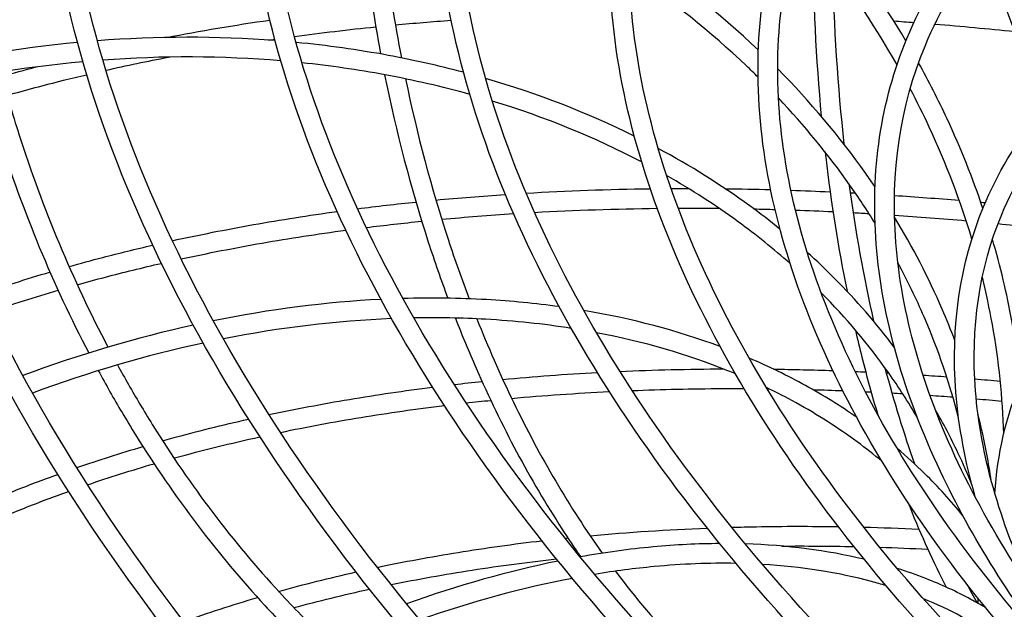
# Model space of a CAD drawing. Units: millimetres. Extents: x -4008 to 7174, y -4871 to 1941.
# Drawn here: x -2860 to -2459, y -400 to -161 of the extents above; entities that cross this region are included whole.
import ezdxf

# ---------------------------------------------------------------- set-up
doc = ezdxf.new("R2010")
doc.units = ezdxf.units.MM
doc.header["$LTSCALE"] = 20
doc.layers.add('2d', color=230, linetype='Continuous')

msp = doc.modelspace()

# ---------------------------------------------------------------- linework, layer by layer
at = {"layer": '2d'}
for points, knots in [([(-2381.39, -758.12), (-2459.52, -713.98), (-2532.63, -664.81), (-2663.56, -559.94), (-2721.36, -504.23), (-2817.51, -390.26), (-2855.85, -332), (-2910.23, -217.02), (-2926.28, -160.31), (-2934.76, -52.5), (-2927.18, -1.4), (-2907.99, 44.91)], [4.712389, 4.712389, 4.712389, 4.712389, 4.982299, 4.982299, 5.25221, 5.25221, 5.52212, 5.52212, 5.79203, 5.79203, 6.06194, 6.06194, 6.06194, 6.06194]), ([(-2377.45, -751.15), (-2455.23, -707.21), (-2527.99, -658.28), (-2658.19, -553.98), (-2715.63, -498.63), (-2811.02, -385.55), (-2848.96, -327.84), (-2902.65, -214.34), (-2918.39, -158.56), (-2926.7, -53), (-2919.28, -3.24), (-2900.6, 41.85)], [4.712389, 4.712389, 4.712389, 4.712389, 4.982299, 4.982299, 5.25221, 5.25221, 5.52212, 5.52212, 5.79203, 5.79203, 6.06194, 6.06194, 6.06194, 6.06194]), ([(-2340.21, -701.76), (-2412.57, -660.89), (-2480.27, -615.36), (-2601.52, -518.23), (-2655.06, -466.65), (-2744.11, -361.09), (-2779.61, -307.12), (-2829.99, -200.62), (-2844.86, -148.08), (-2852.72, -48.17), (-2845.69, -0.81), (-2827.91, 42.11)], [4.712389, 4.712389, 4.712389, 4.712389, 4.982299, 4.982299, 5.25221, 5.25221, 5.52212, 5.52212, 5.79203, 5.79203, 6.06194, 6.06194, 6.06194, 6.06194]), ([(-2336.28, -694.8), (-2408.28, -654.12), (-2475.63, -608.82), (-2596.16, -512.28), (-2649.32, -461.04), (-2737.61, -356.38), (-2772.73, -302.97), (-2822.41, -197.93), (-2836.98, -146.32), (-2844.66, -48.68), (-2837.79, -2.65), (-2820.52, 39.05)], [4.712389, 4.712389, 4.712389, 4.712389, 4.982299, 4.982299, 5.25221, 5.25221, 5.52212, 5.52212, 5.79203, 5.79203, 6.06194, 6.06194, 6.06194, 6.06194]), ([(-2423.86, -822.54), (-2507.11, -775.51), (-2585, -723.12), (-2724.5, -611.38), (-2786.09, -552.03), (-2888.53, -430.6), (-2929.37, -368.53), (-2987.3, -246.06), (-3004.39, -185.66), (-3013.42, -70.84), (-3005.35, -16.43), (-2984.92, 32.88)], [4.712389, 4.712389, 4.712389, 4.712389, 4.982299, 4.982299, 5.25221, 5.25221, 5.52212, 5.52212, 5.79203, 5.79203, 6.06194, 6.06194, 6.06194, 6.06194]), ([(-2419.92, -815.57), (-2502.82, -768.74), (-2580.36, -716.59), (-2719.14, -605.42), (-2780.36, -546.42), (-2882.04, -425.89), (-2922.48, -364.38), (-2979.72, -243.37), (-2996.51, -183.9), (-3005.36, -71.34), (-2997.45, -18.27), (-2977.53, 29.82)], [4.712389, 4.712389, 4.712389, 4.712389, 4.982299, 4.982299, 5.25221, 5.25221, 5.52212, 5.52212, 5.79203, 5.79203, 6.06194, 6.06194, 6.06194, 6.06194]), ([(-2302.14, -655.92), (-2368.3, -618.54), (-2430.22, -576.91), (-2541.1, -488.08), (-2590.07, -440.91), (-2671.52, -344.36), (-2704, -295), (-2750.09, -197.56), (-2763.69, -149.48), (-2770.89, -58.05), (-2764.45, -14.69), (-2748.18, 24.61)], [4.712389, 4.712389, 4.712389, 4.712389, 4.982299, 4.982299, 5.25221, 5.25221, 5.52212, 5.52212, 5.79203, 5.79203, 6.06194, 6.06194, 6.06194, 6.06194]), ([(-2298.2, -648.96), (-2364.02, -611.78), (-2425.58, -570.37), (-2535.74, -482.13), (-2584.33, -435.3), (-2665.02, -339.65), (-2697.11, -290.84), (-2742.51, -194.87), (-2755.81, -147.73), (-2762.82, -58.55), (-2756.56, -16.53), (-2740.79, 21.55)], [4.712389, 4.712389, 4.712389, 4.712389, 4.982299, 4.982299, 5.25221, 5.25221, 5.52212, 5.52212, 5.79203, 5.79203, 6.06194, 6.06194, 6.06194, 6.06194]), ([(-2465.77, -892.2), (-2553.25, -842.77), (-2635.11, -787.72), (-2781.7, -670.3), (-2846.42, -607.94), (-2954.05, -480.35), (-2996.96, -415.13), (-3057.83, -286.45), (-3075.78, -223), (-3085.27, -102.39), (-3076.79, -45.24), (-3055.33, 6.55)], [4.712389, 4.712389, 4.712389, 4.712389, 4.982299, 4.982299, 5.25221, 5.25221, 5.52212, 5.52212, 5.79203, 5.79203, 6.06194, 6.06194, 6.06194, 6.06194]), ([(-2461.83, -885.23), (-2548.96, -836.01), (-2630.47, -781.19), (-2776.33, -664.35), (-2840.68, -602.33), (-2947.56, -475.64), (-2990.08, -410.98), (-3050.25, -283.77), (-3067.9, -221.24), (-3077.21, -102.89), (-3068.89, -47.08), (-3047.94, 3.49)], [4.712389, 4.712389, 4.712389, 4.712389, 4.982299, 4.982299, 5.25221, 5.25221, 5.52212, 5.52212, 5.79203, 5.79203, 6.06194, 6.06194, 6.06194, 6.06194]), ([(-2268.82, -622.61), (-2328.66, -588.8), (-2384.66, -551.15), (-2484.95, -470.81), (-2529.24, -428.14), (-2602.92, -340.8), (-2632.3, -296.15), (-2674.01, -207.98), (-2686.32, -164.47), (-2692.84, -81.69), (-2687.01, -42.42), (-2672.27, -6.83)], [4.712389, 4.712389, 4.712389, 4.712389, 4.982299, 4.982299, 5.25221, 5.25221, 5.52212, 5.52212, 5.79203, 5.79203, 6.06194, 6.06194, 6.06194, 6.06194]), ([(-2264.89, -615.64), (-2324.38, -582.04), (-2380.02, -544.61), (-2479.59, -464.86), (-2523.5, -422.53), (-2596.42, -336.09), (-2625.42, -291.99), (-2666.43, -205.29), (-2678.44, -162.71), (-2684.77, -82.19), (-2679.11, -44.26), (-2664.88, -9.89)], [4.712389, 4.712389, 4.712389, 4.712389, 4.982299, 4.982299, 5.25221, 5.25221, 5.52212, 5.52212, 5.79203, 5.79203, 6.06194, 6.06194, 6.06194, 6.06194]), ([(-2499.02, -168.39), (-2486.67, -138.58), (-2465.61, -112.41), (-2408.14, -69.78), (-2371.56, -53.43), (-2286.45, -32.23), (-2237.83, -27.49), (-2185.51, -28.83), (-2185.25, -28.84), (-2185, -28.84)], [6.0619405, 6.0619405, 6.0619405, 6.0619405, 6.3765577, 6.3765577, 6.695305, 6.695305, 7.0165966, 7.0165966, 7.018158, 7.018158, 7.018158, 7.018158]), ([(-2505.29, -964.05), (-2595.93, -912.84), (-2680.75, -855.8), (-2832.64, -734.14), (-2899.7, -669.52), (-3011.22, -537.33), (-3055.67, -469.76), (-3118.73, -336.44), (-3137.33, -270.71), (-3147.16, -145.77), (-3138.37, -86.58), (-3116.15, -32.93)], [4.712389, 4.712389, 4.712389, 4.712389, 4.982299, 4.982299, 5.25221, 5.25221, 5.52212, 5.52212, 5.79203, 5.79203, 6.06194, 6.06194, 6.06194, 6.06194]), ([(-2501.35, -957.09), (-2591.65, -906.08), (-2676.11, -849.27), (-2827.27, -728.18), (-2893.96, -663.91), (-3004.72, -532.62), (-3048.79, -465.6), (-3111.15, -333.76), (-3129.44, -268.95), (-3139.1, -146.27), (-3130.47, -88.41), (-3108.76, -35.99)], [4.712389, 4.712389, 4.712389, 4.712389, 4.982299, 4.982299, 5.25221, 5.25221, 5.52212, 5.52212, 5.79203, 5.79203, 6.06194, 6.06194, 6.06194, 6.06194]), ([(-2491.63, -171.45), (-2479.46, -142.07), (-2458.41, -116.33), (-2400.73, -75.01), (-2364.33, -59.32), (-2279.94, -39.49), (-2232.07, -35.27), (-2175.9, -37.14), (-2170.96, -37.35), (-2166, -37.62)], [6.0619405, 6.0619405, 6.0619405, 6.0619405, 6.387635, 6.387635, 6.7086673, 6.7086673, 7.02732, 7.02732, 7.0577927, 7.0577927, 7.0577927, 7.0577927]), ([(-2241.73, -603.28), (-2295.38, -572.97), (-2345.59, -539.2), (-2435.52, -467.17), (-2475.23, -428.9), (-2541.3, -350.58), (-2567.66, -310.52), (-2605.08, -231.42), (-2616.14, -192.37), (-2621.98, -118.06), (-2616.75, -82.8), (-2603.51, -50.84)], [4.712389, 4.712389, 4.712389, 4.712389, 4.982299, 4.982299, 5.25221, 5.25221, 5.52212, 5.52212, 5.79203, 5.79203, 6.06194, 6.06194, 6.06194, 6.06194]), ([(-2237.79, -596.31), (-2291.09, -566.2), (-2340.95, -532.67), (-2430.15, -461.21), (-2469.49, -423.29), (-2534.81, -345.87), (-2560.78, -306.37), (-2597.5, -228.73), (-2608.25, -190.62), (-2613.92, -118.56), (-2608.85, -84.64), (-2596.12, -53.9)], [4.712389, 4.712389, 4.712389, 4.712389, 4.982299, 4.982299, 5.25221, 5.25221, 5.52212, 5.52212, 5.79203, 5.79203, 6.06194, 6.06194, 6.06194, 6.06194]), ([(-2540.69, -1034.97), (-2633.29, -982.65), (-2719.94, -924.38), (-2875.1, -800.09), (-2943.6, -734.09), (-3057.52, -599.04), (-3102.94, -530.02), (-3167.35, -393.84), (-3186.35, -326.7), (-3196.39, -199.08), (-3187.41, -138.63), (-3164.71, -83.83)], [4.712389, 4.712389, 4.712389, 4.712389, 4.982299, 4.982299, 5.25221, 5.25221, 5.52212, 5.52212, 5.79203, 5.79203, 6.06194, 6.06194, 6.06194, 6.06194]), ([(-2536.76, -1028), (-2629.01, -975.89), (-2715.3, -917.85), (-2869.74, -794.14), (-2937.87, -728.48), (-3051.03, -594.34), (-3096.05, -525.86), (-3159.77, -391.16), (-3178.46, -324.94), (-3188.32, -199.59), (-3179.51, -140.46), (-3157.32, -86.89)], [4.712389, 4.712389, 4.712389, 4.712389, 4.982299, 4.982299, 5.25221, 5.25221, 5.52212, 5.52212, 5.79203, 5.79203, 6.06194, 6.06194, 6.06194, 6.06194]), ([(-2723.14, -88.67), (-2722.4, -102.9), (-2721.18, -117.15), (-2717.78, -145.88), (-2715.57, -160.36), (-2712.88, -174.67)], [7.3201418, 7.3201418, 7.3201418, 7.3201418, 7.4307703, 7.4307703, 7.5442552, 7.5442552, 7.5442552, 7.5442552]), ([(-2714.99, -91.24), (-2714.19, -105.22), (-2712.93, -119.21), (-2709.45, -147.61), (-2707.18, -162.02), (-2704.44, -176.26)], [7.3279984, 7.3279984, 7.3279984, 7.3279984, 7.4379719, 7.4379719, 7.552465, 7.552465, 7.552465, 7.552465]), ([(-2222.03, -598.77), (-2269.91, -571.72), (-2314.71, -541.59), (-2394.96, -477.31), (-2430.4, -443.16), (-2489.37, -373.25), (-2512.91, -337.5), (-2546.32, -266.87), (-2556.19, -231.99), (-2561.42, -165.58), (-2556.74, -134.06), (-2544.91, -105.49)], [4.712389, 4.712389, 4.712389, 4.712389, 4.982299, 4.982299, 5.25221, 5.25221, 5.52212, 5.52212, 5.79203, 5.79203, 6.06194, 6.06194, 6.06194, 6.06194]), ([(-2218.1, -591.8), (-2265.62, -564.95), (-2310.07, -535.06), (-2389.59, -471.36), (-2424.66, -437.55), (-2482.88, -368.54), (-2506.02, -333.34), (-2538.74, -264.18), (-2548.31, -230.23), (-2553.35, -166.09), (-2548.85, -135.9), (-2537.52, -108.55)], [4.712389, 4.712389, 4.712389, 4.712389, 4.982299, 4.982299, 5.25221, 5.25221, 5.52212, 5.52212, 5.79203, 5.79203, 6.06194, 6.06194, 6.06194, 6.06194]), ([(-2467.85, -236.79), (-2456.72, -209.92), (-2437.75, -186.34), (-2386, -147.88), (-2353.05, -133.12), (-2276.36, -113.97), (-2232.55, -109.67), (-2179.13, -111.01), (-2172.59, -111.28), (-2166, -111.65)], [6.0619405, 6.0619405, 6.0619405, 6.0619405, 6.3759816, 6.3759816, 6.6945782, 6.6945782, 7.0160087, 7.0160087, 7.0603828, 7.0603828, 7.0603828, 7.0603828]), ([(-2499.4, -169.32), (-2508.48, -153.97), (-2518.76, -139.09), (-2533.18, -121.02), (-2536.3, -117.25), (-2539.49, -113.53)], [4.3177314, 4.3177314, 4.3177314, 4.3177314, 4.4651765, 4.4651765, 4.5046035, 4.5046035, 4.5046035, 4.5046035]), ([(-2460.46, -239.85), (-2449.51, -213.41), (-2430.55, -190.26), (-2378.59, -153.11), (-2345.82, -139.01), (-2271.05, -121.5), (-2229.5, -117.69), (-2185, -118.87)], [6.0619405, 6.0619405, 6.0619405, 6.0619405, 6.3882837, 6.3882837, 6.7094154, 6.7094154, 7.0178834, 7.0178834, 7.0178834, 7.0178834]), ([(-2503.01, -179.04), (-2512.67, -162.02), (-2523.85, -145.54), (-2538.41, -127.29), (-2540.47, -124.77), (-2542.56, -122.28)], [4.2993136, 4.2993136, 4.2993136, 4.2993136, 4.4651765, 4.4651765, 4.4919004, 4.4919004, 4.4919004, 4.4919004]), ([(-2444.96, -198.51), (-2445.16, -197.74), (-2445.36, -196.98), (-2451.37, -174.76), (-2459.14, -153.45), (-2468.75, -132.65)], [4.0862678, 4.0862678, 4.0862678, 4.0862678, 4.0929237, 4.0929237, 4.2793244, 4.2793244, 4.2793244, 4.2793244]), ([(-2570.43, -1101.84), (-2663.69, -1049.15), (-2750.96, -990.47), (-2907.23, -865.29), (-2976.22, -798.81), (-3090.95, -662.81), (-3136.69, -593.29), (-3201.56, -456.14), (-3220.69, -388.52), (-3230.8, -260), (-3221.76, -199.12), (-3198.91, -143.94)], [4.712389, 4.712389, 4.712389, 4.712389, 4.982299, 4.982299, 5.25221, 5.25221, 5.52212, 5.52212, 5.79203, 5.79203, 6.06194, 6.06194, 6.06194, 6.06194]), ([(-2559.49, -184.07), (-2561.05, -182.53), (-2562.63, -181), (-2578.71, -165.7), (-2594.64, -152.92), (-2611.77, -141.34)], [4.5257415, 4.5257415, 4.5257415, 4.5257415, 4.5447827, 4.5447827, 4.7179436, 4.7179436, 4.7179436, 4.7179436]), ([(-2566.5, -1094.87), (-2659.41, -1042.39), (-2746.32, -983.93), (-2901.86, -859.34), (-2970.48, -793.2), (-3084.46, -658.1), (-3129.8, -589.13), (-3193.98, -453.46), (-3212.81, -386.76), (-3222.74, -260.5), (-3213.86, -200.96), (-3191.51, -147)], [4.712389, 4.712389, 4.712389, 4.712389, 4.982299, 4.982299, 5.25221, 5.25221, 5.52212, 5.52212, 5.79203, 5.79203, 6.06194, 6.06194, 6.06194, 6.06194]), ([(-2679.2, -182.11), (-2689.23, -179.45), (-2699.46, -177.15), (-2722.12, -172.95), (-2734.61, -171.2), (-2747.26, -169.98)], [3.6539896, 3.6539896, 3.6539896, 3.6539896, 3.7403797, 3.7403797, 3.8423991, 3.8423991, 3.8423991, 3.8423991]), ([(-2435.42, -423.86), (-2456.04, -397.51), (-2472.84, -370.79), (-2500.28, -312.76), (-2509.12, -281.57), (-2513.79, -222.17), (-2509.61, -193.96), (-2499.02, -168.39)], [5.2958728, 5.2958728, 5.2958728, 5.2958728, 5.5221199, 5.5221199, 5.7920302, 5.7920302, 6.0619405, 6.0619405, 6.0619405, 6.0619405]), ([(-2328.99, -519.4), (-2362.5, -492.12), (-2392.14, -463.3), (-2442.9, -403.13), (-2463.54, -371.74), (-2492.71, -310.07), (-2501.23, -279.82), (-2505.73, -222.68), (-2501.71, -195.8), (-2491.63, -171.45)], [4.994506, 4.994506, 4.994506, 4.994506, 5.25221, 5.25221, 5.52212, 5.52212, 5.79203, 5.79203, 6.06194, 6.06194, 6.06194, 6.06194]), ([(-2676.66, -191.09), (-2687.88, -187.96), (-2699.38, -185.31), (-2722.17, -181.07), (-2733.44, -179.44), (-2744.86, -178.26)], [3.6404892, 3.6404892, 3.6404892, 3.6404892, 3.7397377, 3.7397377, 3.8337304, 3.8337304, 3.8337304, 3.8337304]), ([(-2468.11, -237.44), (-2472.22, -225.16), (-2477.08, -213.01), (-2486.23, -193.37), (-2490.11, -185.77), (-2494.27, -178.27)], [4.1070479, 4.1070479, 4.1070479, 4.1070479, 4.2179641, 4.2179641, 4.2892247, 4.2892247, 4.2892247, 4.2892247]), ([(-2875.21, -183.4), (-2873, -191.68), (-2870.61, -199.9), (-2858.35, -238.61), (-2846.05, -268.27), (-2831.47, -296.13)], [7.4525785, 7.4525785, 7.4525785, 7.4525785, 7.5188437, 7.5188437, 7.7667532, 7.7667532, 7.7667532, 7.7667532]), ([(-2867.29, -182.05), (-2865.02, -190.52), (-2862.55, -198.94), (-2850.27, -237.31), (-2838.08, -266.43), (-2823.68, -293.76)], [7.4545036, 7.4545036, 7.4545036, 7.4545036, 7.5233292, 7.5233292, 7.7707783, 7.7707783, 7.7707783, 7.7707783]), ([(-2864.68, -191.44), (-2857.16, -189.32), (-2849.53, -187.29), (-2838.67, -184.59), (-2835.51, -183.82), (-2832.34, -183.08)], [6.66520322, 6.66520322, 6.66520322, 6.66520322, 6.6954479, 6.6954479, 6.70771369, 6.70771369, 6.70771369, 6.70771369]), ([(-2711.24, -183.1), (-2706.55, -206.38), (-2700.6, -229.18), (-2690.99, -258.81), (-2688.35, -266.41), (-2685.57, -273.89)], [7.566582, 7.566582, 7.566582, 7.566582, 7.7520453, 7.7520453, 7.8172567, 7.8172567, 7.8172567, 7.8172567]), ([(-2511.95, -228.67), (-2513.2, -226.83), (-2514.46, -225), (-2526.3, -208.28), (-2538.27, -194.07), (-2551.51, -180.73)], [4.3367863, 4.3367863, 4.3367863, 4.3367863, 4.3563437, 4.3563437, 4.5163161, 4.5163161, 4.5163161, 4.5163161]), ([(-2702.74, -184.77), (-2698.09, -207.2), (-2692.26, -229.15), (-2682.7, -258.34), (-2679.89, -266.3), (-2676.93, -274.12)], [7.5753324, 7.5753324, 7.5753324, 7.5753324, 7.7566881, 7.7566881, 7.8261872, 7.8261872, 7.8261872, 7.8261872]), ([(-2472.57, -249.85), (-2477.17, -234.51), (-2482.96, -219.32), (-2492.35, -199.18), (-2494.94, -193.97), (-2497.67, -188.8)], [4.0766596, 4.0766596, 4.0766596, 4.0766596, 4.2179641, 4.2179641, 4.2677882, 4.2677882, 4.2677882, 4.2677882]), ([(-2511.95, -243.38), (-2515.22, -238.11), (-2518.66, -232.92), (-2530.95, -215.55), (-2540.62, -203.77), (-2551.2, -192.55)], [4.2999913, 4.2999913, 4.2999913, 4.2999913, 4.3563437, 4.3563437, 4.4912593, 4.4912593, 4.4912593, 4.4912593]), ([(-2550.57, -245.82), (-2554.56, -242.57), (-2558.67, -239.41), (-2574.53, -227.85), (-2586.96, -220.06), (-2600.08, -213.03)], [3.2325828, 3.2325828, 3.2325828, 3.2325828, 3.2799893, 3.2799893, 3.4111393, 3.4111393, 3.4111393, 3.4111393]), ([(-2532.25, -214.48), (-2532.17, -215.19), (-2532.09, -215.91), (-2529.79, -235.3), (-2526.89, -253.5), (-2523.34, -271.03)], [3.4796409, 3.4796409, 3.4796409, 3.4796409, 3.4854891, 3.4854891, 3.6381862, 3.6381862, 3.6381862, 3.6381862]), ([(-2593.21, -1161.75), (-2685.81, -1109.43), (-2772.45, -1051.16), (-2927.61, -926.87), (-2996.12, -860.87), (-3110.04, -725.82), (-3155.45, -656.8), (-3219.87, -520.62), (-3238.86, -453.48), (-3248.6, -329.68), (-3240.96, -272.66), (-3221.16, -220.51)], [4.712389, 4.712389, 4.712389, 4.712389, 4.982299, 4.982299, 5.25221, 5.25221, 5.52212, 5.52212, 5.79203, 5.79203, 6.045779, 6.045779, 6.045779, 6.045779]), ([(-2546.46, -259.79), (-2553.15, -253.86), (-2560.21, -248.19), (-2576.78, -236.11), (-2586.48, -229.85), (-2596.64, -224.07)], [3.1945447, 3.1945447, 3.1945447, 3.1945447, 3.2799893, 3.2799893, 3.3862261, 3.3862261, 3.3862261, 3.3862261]), ([(-2797.53, -250.53), (-2792.14, -249.34), (-2786.7, -248.21), (-2775.72, -246.03), (-2770.18, -244.99), (-2759.01, -243.01), (-2753.38, -242.06), (-2742.04, -240.28), (-2736.33, -239.44), (-2730.57, -238.65)], [6.72317762, 6.72317762, 6.72317762, 6.72317762, 6.7449157, 6.7449157, 6.76667507, 6.76667507, 6.78843522, 6.78843522, 6.81017564, 6.81017564, 6.81017564, 6.81017564]), ([(-2591.96, -237.31), (-2586.84, -237.29), (-2581.7, -237.31), (-2576.13, -237.36), (-2575.72, -237.36), (-2575.31, -237.37)], [6.97612126, 6.97612126, 6.97612126, 6.97612126, 6.99385021, 6.99385021, 6.99526156, 6.99526156, 6.99526156, 6.99526156]), ([(-2471.08, -354.96), (-2475.3, -340.43), (-2477.98, -326.12), (-2481.19, -285.36), (-2477.41, -259.89), (-2467.85, -236.79)], [5.6515378, 5.6515378, 5.6515378, 5.6515378, 5.7920302, 5.7920302, 6.0619405, 6.0619405, 6.0619405, 6.0619405]), ([(-2447.46, -393.9), (-2447.74, -393.32), (-2448.02, -392.73), (-2461.42, -364.41), (-2469.08, -337.21), (-2473.12, -285.86), (-2469.52, -261.72), (-2460.46, -239.85)], [5.5164144, 5.5164144, 5.5164144, 5.5164144, 5.5221199, 5.5221199, 5.7920302, 5.7920302, 6.0619405, 6.0619405, 6.0619405, 6.0619405]), ([(-2479.52, -291.05), (-2481.12, -286.79), (-2482.83, -282.55), (-2490.16, -265.59), (-2496.63, -253.11), (-2504.02, -241)], [4.1264774, 4.1264774, 4.1264774, 4.1264774, 4.1679047, 4.1679047, 4.2936291, 4.2936291, 4.2936291, 4.2936291]), ([(-2793.96, -257.94), (-2788.58, -256.77), (-2783.14, -255.64), (-2772.18, -253.5), (-2766.64, -252.47), (-2755.48, -250.52), (-2749.86, -249.6), (-2738.52, -247.85), (-2732.81, -247.02), (-2727.06, -246.25)], [6.72568756, 6.72568756, 6.72568756, 6.72568756, 6.74757085, 6.74757085, 6.76947442, 6.76947442, 6.79137721, 6.79137721, 6.81325815, 6.81325815, 6.81325815, 6.81325815]), ([(-2452.93, -308.12), (-2453.73, -299.78), (-2454.89, -291.44), (-2458.38, -272.01), (-2460.99, -260.94), (-2464.2, -249.94)], [3.896621, 3.896621, 3.896621, 3.896621, 3.9707516, 3.9707516, 4.0695078, 4.0695078, 4.0695078, 4.0695078]), ([(-2839.5, -261.03), (-2834.98, -259.75), (-2830.42, -258.52), (-2819.14, -255.58), (-2812.37, -253.92), (-2805.53, -252.33)], [6.66540763, 6.66540763, 6.66540763, 6.66540763, 6.68455501, 6.68455501, 6.7123893, 6.7123893, 6.7123893, 6.7123893]), ([(-2504.12, -293.82), (-2511.45, -284.04), (-2519.56, -274.69), (-2531.97, -262.23), (-2535.67, -258.71), (-2539.49, -255.28)], [3.0223966, 3.0223966, 3.0223966, 3.0223966, 3.1399103, 3.1399103, 3.1876461, 3.1876461, 3.1876461, 3.1876461]), ([(-2836.17, -268.4), (-2832.4, -267.35), (-2828.59, -266.31), (-2817.27, -263.35), (-2809.68, -261.49), (-2801.99, -259.73)], [6.66705455, 6.66705455, 6.66705455, 6.66705455, 6.68321363, 6.68321363, 6.71476235, 6.71476235, 6.71476235, 6.71476235]), ([(-2477.98, -322.52), (-2481.52, -308.63), (-2486.21, -294.92), (-2495.21, -274.06), (-2498.78, -266.69), (-2502.67, -259.44)], [4.0320912, 4.0320912, 4.0320912, 4.0320912, 4.1679047, 4.1679047, 4.2435081, 4.2435081, 4.2435081, 4.2435081]), ([(-2589.27, -1154.78), (-2681.52, -1102.67), (-2767.81, -1044.63), (-2922.25, -920.92), (-2990.38, -855.26), (-3103.54, -721.12), (-3148.57, -652.64), (-3212.29, -517.94), (-3230.98, -451.72), (-3239.35, -345.32), (-3236.12, -303.32), (-3226.3, -263.74)], [4.712389, 4.712389, 4.712389, 4.712389, 4.982299, 4.982299, 5.25221, 5.25221, 5.52212, 5.52212, 5.79203, 5.79203, 5.980305, 5.980305, 5.980305, 5.980305]), ([(-2459.64, -329.02), (-2460.04, -314.25), (-2461.59, -299.37), (-2465.41, -278.13), (-2466.77, -271.73), (-2468.34, -265.35)], [3.8351963, 3.8351963, 3.8351963, 3.8351963, 3.9707516, 3.9707516, 4.0291893, 4.0291893, 4.0291893, 4.0291893]), ([(-2494.79, -322.36), (-2498.4, -316.14), (-2502.31, -310.06), (-2514.58, -292.72), (-2523.73, -281.87), (-2533.86, -271.67)], [2.9273691, 2.9273691, 2.9273691, 2.9273691, 2.9998314, 2.9998314, 3.139025, 3.139025, 3.139025, 3.139025]), ([(-2640.31, -277.32), (-2649.95, -275.98), (-2659.79, -275.03), (-2680.95, -273.83), (-2692.31, -273.68), (-2703.82, -274.01)], [3.6950712, 3.6950712, 3.6950712, 3.6950712, 3.7828987, 3.7828987, 3.8808723, 3.8808723, 3.8808723, 3.8808723]), ([(-2635.41, -286.14), (-2646.74, -284.35), (-2658.39, -283.12), (-2679.84, -281.91), (-2689.54, -281.73), (-2699.38, -281.91)], [3.6763241, 3.6763241, 3.6763241, 3.6763241, 3.7830294, 3.7830294, 3.8686587, 3.8686587, 3.8686587, 3.8686587]), ([(-2666.76, -299.06), (-2656.62, -322.2), (-2645.1, -343.76), (-2629.32, -368.12), (-2626.09, -372.87), (-2622.8, -377.48)], [1.6184702, 1.6184702, 1.6184702, 1.6184702, 1.8333263, 1.8333263, 1.887119, 1.887119, 1.887119, 1.887119]), ([(-2519.4, -322.28), (-2526, -317.67), (-2532.94, -313.37), (-2547.52, -305.34), (-2555.19, -301.61), (-2563.13, -298.22)], [3.274299, 3.274299, 3.274299, 3.274299, 3.3579961, 3.3579961, 3.4431163, 3.4431163, 3.4431163, 3.4431163]), ([(-2827.64, -303.32), (-2824.51, -309.08), (-2821.29, -314.76), (-2816.16, -323.4), (-2814.32, -326.42), (-2812.46, -329.41)], [7.78818396, 7.78818396, 7.78818396, 7.78818396, 7.84002868, 7.84002868, 7.86827789, 7.86827789, 7.86827789, 7.86827789]), ([(-2819.81, -300.96), (-2816.86, -306.36), (-2813.81, -311.69), (-2809.04, -319.71), (-2807.36, -322.46), (-2805.67, -325.19)], [7.79263811, 7.79263811, 7.79263811, 7.79263811, 7.84213146, 7.84213146, 7.86827789, 7.86827789, 7.86827789, 7.86827789]), ([(-2674.09, -302.27), (-2663.79, -325.77), (-2652.07, -347.71), (-2636.69, -371.45), (-2634.15, -375.23), (-2631.57, -378.93)], [1.6184702, 1.6184702, 1.6184702, 1.6184702, 1.8333263, 1.8333263, 1.8750393, 1.8750393, 1.8750393, 1.8750393]), ([(-2758.25, -321.19), (-2752.9, -320.05), (-2747.51, -318.97), (-2736.61, -316.9), (-2731.11, -315.91), (-2720.02, -314.05), (-2714.43, -313.17), (-2703.16, -311.51), (-2697.48, -310.74), (-2691.76, -310.01)], [6.73022592, 6.73022592, 6.73022592, 6.73022592, 6.75336223, 6.75336223, 6.77652422, 6.77652422, 6.79968715, 6.79968715, 6.82282628, 6.82282628, 6.82282628, 6.82282628]), ([(-2610.65, -311.41), (-2598.57, -310.93), (-2586.34, -310.66), (-2571.05, -310.59), (-2568.12, -310.59), (-2565.18, -310.59)], [6.92828331, 6.92828331, 6.92828331, 6.92828331, 6.97455889, 6.97455889, 6.98551094, 6.98551094, 6.98551094, 6.98551094]), ([(-2509.1, -340.21), (-2512.35, -337.48), (-2515.71, -334.84), (-2526.96, -326.54), (-2535.26, -321.23), (-2547.95, -314.23), (-2551.98, -312.16), (-2556.09, -310.19)], [3.206335, 3.206335, 3.206335, 3.206335, 3.2530133, 3.2530133, 3.3579961, 3.3579961, 3.4049794, 3.4049794, 3.4049794, 3.4049794]), ([(-2753.6, -328.39), (-2748.24, -327.27), (-2742.84, -326.21), (-2731.92, -324.18), (-2726.41, -323.22), (-2715.29, -321.4), (-2709.69, -320.54), (-2698.39, -318.93), (-2692.7, -318.18), (-2686.96, -317.48)], [6.73457112, 6.73457112, 6.73457112, 6.73457112, 6.75791344, 6.75791344, 6.7812804, 6.7812804, 6.80464642, 6.80464642, 6.82798591, 6.82798591, 6.82798591, 6.82798591]), ([(-2472.49, -349.91), (-2474.27, -345.45), (-2476.18, -341.05), (-2481.08, -330.66), (-2484.19, -324.72), (-2487.55, -318.9)], [2.812487, 2.812487, 2.812487, 2.812487, 2.8597524, 2.8597524, 2.9252795, 2.9252795, 2.9252795, 2.9252795]), ([(-2801.46, -331.82), (-2800.22, -331.47), (-2798.98, -331.13), (-2787.56, -327.99), (-2777.16, -325.4), (-2766.57, -323.02)], [6.66621203, 6.66621203, 6.66621203, 6.66621203, 6.67187304, 6.67187304, 6.71816701, 6.71816701, 6.71816701, 6.71816701]), ([(-2464.71, -348.03), (-2465.24, -344.43), (-2465.84, -340.83), (-2467.55, -331.81), (-2468.75, -326.4), (-2470.11, -321.01)], [3.94572533, 3.94572533, 3.94572533, 3.94572533, 3.97946577, 3.97946577, 4.03061984, 4.03061984, 4.03061984, 4.03061984]), ([(-2805.67, -325.19), (-2790.17, -350.09), (-2772.79, -373.02), (-2748.2, -399.64), (-2742.24, -405.71), (-2736.15, -411.5)], [1.5850926, 1.5850926, 1.5850926, 1.5850926, 1.823969, 1.823969, 1.8982688, 1.8982688, 1.8982688, 1.8982688]), ([(-2812.46, -329.41), (-2796.71, -354.72), (-2779.03, -378.06), (-2754.72, -404.38), (-2749.42, -409.81), (-2744.03, -415.03)], [1.5850926, 1.5850926, 1.5850926, 1.5850926, 1.823969, 1.823969, 1.8888503, 1.8888503, 1.8888503, 1.8888503]), ([(-2796.85, -338.84), (-2796.77, -338.82), (-2796.69, -338.8), (-2785.33, -335.66), (-2773.78, -332.8), (-2761.97, -330.19)], [6.66998501, 6.66998501, 6.66998501, 6.66998501, 6.67035276, 6.67035276, 6.72233845, 6.72233845, 6.72233845, 6.72233845]), ([(-2476.23, -362.28), (-2481.05, -356.3), (-2486.24, -350.57), (-2495.36, -341.61), (-2499.07, -338.22), (-2502.93, -334.95)], [3.0646548, 3.0646548, 3.0646548, 3.0646548, 3.1480304, 3.1480304, 3.2015882, 3.2015882, 3.2015882, 3.2015882]), ([(-2912.03, -375.46), (-2906.77, -372.65), (-2901.41, -369.91), (-2890.48, -364.6), (-2884.91, -362.01), (-2873.57, -357), (-2867.8, -354.58), (-2856.09, -349.89), (-2850.14, -347.63), (-2844.1, -345.45)], [6.4811512, 6.4811512, 6.4811512, 6.4811512, 6.5106258, 6.5106258, 6.5401538, 6.5401538, 6.5696837, 6.5696837, 6.5991643, 6.5991643, 6.5991643, 6.5991643]), ([(-2907.78, -382.26), (-2902.53, -379.46), (-2897.17, -376.73), (-2886.23, -371.44), (-2880.65, -368.86), (-2869.29, -363.87), (-2863.51, -361.46), (-2851.75, -356.79), (-2845.78, -354.54), (-2839.72, -352.38)], [6.4820609, 6.4820609, 6.4820609, 6.4820609, 6.5119965, 6.5119965, 6.5419841, 6.5419841, 6.5719697, 6.5719697, 6.6018994, 6.6018994, 6.6018994, 6.6018994]), ([(-2498.61, -356.76), (-2498.32, -357.49), (-2498.03, -358.23), (-2493.17, -370.4), (-2488.25, -381.19), (-2483.01, -391.27)], [3.9088184, 3.9088184, 3.9088184, 3.9088184, 3.9165884, 3.9165884, 4.0375836, 4.0375836, 4.0375836, 4.0375836]), ([(-2570.18, -366.94), (-2566.82, -366.84), (-2563.46, -366.76), (-2549.13, -366.51), (-2538.06, -366.5), (-2526.88, -366.67)], [6.94334446, 6.94334446, 6.94334446, 6.94334446, 6.95718899, 6.95718899, 7.00204938, 7.00204938, 7.00204938, 7.00204938]), ([(-2714.19, -383.22), (-2708.83, -382.09), (-2703.41, -381.02), (-2692.47, -378.99), (-2686.94, -378.03), (-2675.79, -376.23), (-2670.16, -375.38), (-2658.81, -373.81), (-2653.09, -373.08), (-2647.32, -372.41)], [6.7327787, 6.7327787, 6.7327787, 6.7327787, 6.7580889, 6.7580889, 6.7834326, 6.7834326, 6.8087776, 6.8087776, 6.8340914, 6.8340914, 6.8340914, 6.8340914]), ([(-2575.1, -373.57), (-2583.93, -373.62), (-2592.96, -374.08), (-2611.85, -375.83), (-2621.73, -377.18), (-2631.76, -378.97)], [3.7157446, 3.7157446, 3.7157446, 3.7157446, 3.8048865, 3.8048865, 3.8989409, 3.8989409, 3.8989409, 3.8989409]), ([(-2708.64, -390.24), (-2703.25, -389.14), (-2697.81, -388.1), (-2686.81, -386.13), (-2681.26, -385.2), (-2670.04, -383.45), (-2664.38, -382.64), (-2652.96, -381.13), (-2647.21, -380.43), (-2641.41, -379.79)], [6.7389831, 6.7389831, 6.7389831, 6.7389831, 6.7645826, 6.7645826, 6.7902147, 6.7902147, 6.8158455, 6.8158455, 6.8414413, 6.8414413, 6.8414413, 6.8414413]), ([(-2608.02, -1212.07), (-2698.67, -1160.86), (-2783.48, -1103.82), (-2935.37, -982.16), (-3002.43, -917.54), (-3113.95, -785.35), (-3158.41, -717.77), (-3221.47, -584.46), (-3240.06, -518.73), (-3246.94, -431.32), (-3246.73, -406.91), (-3244.35, -383.16)], [4.712389, 4.712389, 4.712389, 4.712389, 4.982299, 4.982299, 5.25221, 5.25221, 5.52212, 5.52212, 5.79203, 5.79203, 5.899768, 5.899768, 5.899768, 5.899768]), ([(-2568.48, -381.61), (-2579.23, -381.42), (-2590.34, -381.86), (-2609.64, -383.67), (-2617.69, -384.72), (-2625.86, -386.07)], [3.6928324, 3.6928324, 3.6928324, 3.6928324, 3.8059329, 3.8059329, 3.884544, 3.884544, 3.884544, 3.884544]), ([(-2467.06, -399.55), (-2468.99, -398.4), (-2470.96, -397.3), (-2478.81, -393.09), (-2484.95, -390.27), (-2495.1, -386.3), (-2498.96, -384.94), (-2502.9, -383.69)], [3.2958358, 3.2958358, 3.2958358, 3.2958358, 3.3235237, 3.3235237, 3.4044863, 3.4044863, 3.4522216, 3.4522216, 3.4522216, 3.4522216]), ([(-2617.45, -384.78), (-2609.2, -395.76), (-2600.57, -405.88), (-2577.18, -430.01), (-2561.93, -442.46), (-2532.55, -460.72), (-2518.49, -467.14), (-2504.39, -471.35)], [1.9159524, 1.9159524, 1.9159524, 1.9159524, 2.0481825, 2.0481825, 2.2630386, 2.2630386, 2.4520268, 2.4520268, 2.4520268, 2.4520268]), ([(-2434.59, -437.69), (-2438.35, -433.06), (-2442.44, -428.68), (-2451.22, -420.47), (-2455.91, -416.64), (-2465.89, -409.53), (-2471.18, -406.25), (-2481.71, -400.61), (-2486.91, -398.18), (-2492.31, -395.99)], [3.0806361, 3.0806361, 3.0806361, 3.0806361, 3.1615987, 3.1615987, 3.2425612, 3.2425612, 3.3235237, 3.3235237, 3.3959036, 3.3959036, 3.3959036, 3.3959036])]:
    msp.add_open_spline(points, degree=3, knots=knots, dxfattribs=at)
for points in [[(-2438.66, -191.18), (-2444.81, -169.09), (-2453.01, -147.19), (-2463.1, -125.85)], [(-2559.37, -173.06), (-2575.29, -157.99), (-2592.87, -144.12), (-2611.82, -131.7)], [(-2537.31, -128.67), (-2537.19, -152.79), (-2536.01, -176.7), (-2533.78, -200)], [(-2529.19, -139.13), (-2528.75, -163.63), (-2527.2, -187.84), (-2524.56, -211.32)], [(-2799.94, -167.96), (-2786.19, -165.31), (-2772.18, -162.95), (-2757.91, -160.88)], [(-2747.92, -167.56), (-2737.04, -166.08), (-2726.02, -164.77), (-2714.85, -163.63)], [(-2706.87, -162.85), (-2699.38, -162.14), (-2691.82, -161.51), (-2684.2, -160.95)], [(-2504.31, -161.26), (-2501.59, -161.45), (-2498.87, -161.65), (-2496.15, -161.85)], [(-2487.61, -162.52), (-2476.87, -163.4), (-2466.09, -164.4), (-2455.24, -165.52)], [(-2755.75, -169.24), (-2779.48, -167.41), (-2803.7, -167.43), (-2827.99, -169.31)], [(-2836.1, -170), (-2860.51, -172.3), (-2884.94, -176.47), (-2908.95, -182.42)], [(-2758.43, -169.04), (-2757.59, -168.92), (-2756.75, -168.8), (-2755.91, -168.67)], [(-2753.45, -177.45), (-2777.16, -175.46), (-2801.41, -175.36), (-2825.76, -177.16)], [(-2824.53, -181.27), (-2816.17, -179.39), (-2807.69, -177.61), (-2799.1, -175.95)], [(-2833.9, -177.83), (-2858.31, -180.06), (-2882.76, -184.18), (-2906.79, -190.13)], [(-2866.84, -183.73), (-2862.23, -182.43), (-2857.59, -181.17), (-2852.9, -179.95)], [(-2609.79, -208.02), (-2628.75, -198.64), (-2649, -190.79), (-2670.21, -184.61)], [(-2606.79, -218.53), (-2625.7, -208.64), (-2646.05, -200.33), (-2667.49, -193.78)], [(-2522.57, -227.4), (-2519.96, -246.65), (-2516.61, -265.32), (-2512.56, -283.16)], [(-2690.41, -234.01), (-2681.1, -233.13), (-2671.69, -232.37), (-2662.18, -231.73)], [(-2653.73, -231.21), (-2637.18, -230.23), (-2620.35, -229.63), (-2603.28, -229.41)], [(-2594.85, -229.33), (-2592.5, -229.31), (-2590.14, -229.31), (-2587.78, -229.3)], [(-2572.82, -229.4), (-2566.7, -229.47), (-2560.55, -229.59), (-2554.37, -229.76)], [(-2546.15, -230.01), (-2540.85, -230.19), (-2535.53, -230.4), (-2530.2, -230.65)], [(-2522.06, -231.05), (-2521.36, -231.09), (-2520.65, -231.13), (-2519.94, -231.16)], [(-2722.28, -237.55), (-2714.44, -236.54), (-2706.51, -235.63), (-2698.52, -234.81)], [(-2504.05, -232.12), (-2495.32, -232.7), (-2486.54, -233.36), (-2477.72, -234.12)], [(-2468.98, -234.89), (-2468.36, -234.95), (-2467.74, -235.01), (-2467.12, -235.06)], [(-2688.04, -241.82), (-2678.42, -240.93), (-2668.69, -240.16), (-2658.86, -239.53)], [(-2650.34, -239.02), (-2633.97, -238.11), (-2617.34, -237.56), (-2600.47, -237.37)], [(-2561.17, -237.6), (-2558.32, -237.66), (-2555.46, -237.73), (-2552.59, -237.81)], [(-2544.29, -238.08), (-2539.22, -238.26), (-2534.14, -238.47), (-2529.03, -238.71)], [(-2520.88, -239.13), (-2518.72, -239.24), (-2516.57, -239.36), (-2514.4, -239.49)], [(-2718.71, -245.16), (-2711.27, -244.23), (-2703.75, -243.38), (-2696.17, -242.61)], [(-2504.04, -240.14), (-2494.38, -240.78), (-2484.67, -241.53), (-2474.9, -242.39)], [(-2461.94, -243.59), (-2453.21, -244.44), (-2444.45, -245.38), (-2435.65, -246.4)], [(-2875.29, -272.18), (-2866.13, -269.04), (-2856.78, -266.06), (-2847.25, -263.26)], [(-2871.79, -279.43), (-2862.7, -276.33), (-2853.42, -273.4), (-2843.95, -270.63)], [(-2712.75, -274.37), (-2735.1, -275.49), (-2757.94, -278.41), (-2780.89, -283.08)], [(-2574.9, -293.53), (-2592.28, -287.07), (-2610.85, -282.16), (-2630.33, -278.86)], [(-2708.43, -282.18), (-2730.78, -283.09), (-2753.71, -285.85), (-2776.79, -290.41)], [(-2682.49, -281.95), (-2679.81, -288.84), (-2677.01, -295.62), (-2674.09, -302.27)], [(-2673.78, -282.26), (-2671.52, -287.95), (-2669.18, -293.55), (-2666.76, -299.06)], [(-2789.06, -284.81), (-2812.23, -289.93), (-2835.46, -296.82), (-2858.33, -305.34)], [(-2571.71, -303.34), (-2588.36, -296.68), (-2606.27, -291.51), (-2625.15, -287.92)], [(-2519.93, -286.83), (-2519.08, -290.53), (-2518.19, -294.19), (-2517.28, -297.81)], [(-2785.02, -292.11), (-2808.2, -297.12), (-2831.48, -303.93), (-2854.4, -312.41)], [(-2517.28, -297.81), (-2515.27, -305.81), (-2513.12, -313.64), (-2510.83, -321.27)], [(-2663.25, -306.88), (-2650.61, -305.7), (-2637.78, -304.75), (-2624.78, -304.06)], [(-2615.63, -303.61), (-2601.8, -303), (-2587.78, -302.66), (-2573.58, -302.6)], [(-2568.73, -304.55), (-2569.72, -304.14), (-2570.71, -303.74), (-2571.71, -303.34)], [(-2553.21, -302.7), (-2545.22, -302.81), (-2537.18, -303), (-2529.09, -303.29)], [(-2520.03, -303.64), (-2518.6, -303.7), (-2517.17, -303.76), (-2515.74, -303.82)], [(-2507.9, -302.18), (-2504.3, -315.8), (-2500.29, -328.84), (-2495.88, -341.21)], [(-2682.95, -308.95), (-2679.21, -308.51), (-2675.45, -308.1), (-2671.67, -307.71)], [(-2507.35, -304.24), (-2507.03, -304.26), (-2506.71, -304.27), (-2506.39, -304.29)], [(-2492.43, -305.12), (-2489.23, -305.33), (-2486.03, -305.55), (-2482.83, -305.79)], [(-2471.42, -306.67), (-2467.96, -306.95), (-2464.49, -307.25), (-2461.02, -307.56)], [(-2463.26, -353.19), (-2462.19, -337.24), (-2458.67, -321.98), (-2452.76, -307.71)], [(-2659.64, -314.58), (-2646.59, -313.4), (-2633.34, -312.48), (-2619.9, -311.82)], [(-2555.8, -310.66), (-2555.56, -310.67), (-2555.32, -310.67), (-2555.09, -310.67)], [(-2537.23, -311.03), (-2533.19, -311.15), (-2529.14, -311.28), (-2525.08, -311.44)], [(-2515.89, -311.83), (-2515.11, -311.86), (-2514.32, -311.9), (-2513.53, -311.94)], [(-2678.07, -316.44), (-2674.76, -316.08), (-2671.45, -315.72), (-2668.11, -315.39)], [(-2505.1, -312.37), (-2503.65, -312.45), (-2502.2, -312.54), (-2500.76, -312.62)], [(-2489.62, -313.33), (-2486.52, -313.54), (-2483.42, -313.76), (-2480.31, -313.99)], [(-2470.82, -314.75), (-2467.33, -315.04), (-2463.82, -315.34), (-2460.31, -315.66)], [(-2836.37, -342.72), (-2827.59, -339.69), (-2818.63, -336.82), (-2809.49, -334.13)], [(-2831.96, -349.66), (-2823.14, -346.65), (-2814.13, -343.81), (-2804.93, -341.13)], [(-2472.54, -349.78), (-2472.54, -349.74), (-2472.55, -349.69), (-2472.56, -349.65)], [(-2476.52, -361.92), (-2476.58, -361.75), (-2476.64, -361.58), (-2476.7, -361.41)], [(-2627.75, -370.37), (-2612.19, -368.93), (-2596.32, -367.9), (-2580.16, -367.27)], [(-2516.58, -366.88), (-2509.14, -367.06), (-2501.66, -367.33), (-2494.13, -367.67)], [(-2637.92, -371.37), (-2637.55, -371.33), (-2637.17, -371.29), (-2636.79, -371.25)], [(-2516.36, -379.96), (-2531.47, -376.33), (-2547.65, -374.24), (-2564.65, -373.7)], [(-2549.87, -374.58), (-2540.18, -374.5), (-2530.39, -374.57), (-2520.52, -374.79)], [(-2510.03, -375.06), (-2503.56, -375.27), (-2497.06, -375.53), (-2490.52, -375.86)], [(-2631.9, -378.8), (-2631.82, -378.79), (-2631.75, -378.78), (-2631.68, -378.78)], [(-2640.7, -380.67), (-2660.85, -384.75), (-2681.52, -390.57), (-2702.34, -398.02)], [(-2513.32, -388.99), (-2527.11, -385.29), (-2541.96, -382.95), (-2557.66, -382.03)], [(-2754.33, -393.01), (-2744.08, -390.14), (-2733.58, -387.51), (-2722.86, -385.11)], [(-2634.93, -387.69), (-2655.12, -391.54), (-2675.91, -397.21), (-2696.92, -404.59)], [(-2748.12, -399.59), (-2738.11, -396.88), (-2727.86, -394.37), (-2717.39, -392.09)], [(-2507.5, -390.64), (-2509.42, -390.06), (-2511.36, -389.51), (-2513.32, -388.99)], [(-2474.63, -390.04), (-2473.26, -392.6), (-2471.88, -395.12), (-2470.48, -397.58)], [(-2792.91, -405.24), (-2783.17, -401.75), (-2773.17, -398.5), (-2762.91, -395.47)], [(-2470.05, -397.45), (-2470.02, -396.94), (-2470.01, -396.42), (-2469.99, -395.91)], [(-2470.06, -397.82), (-2470.06, -397.69), (-2470.05, -397.57), (-2470.05, -397.45)]]:
    msp.add_open_spline(points, degree=3, dxfattribs=at)

doc.saveas('drawing.dxf')
